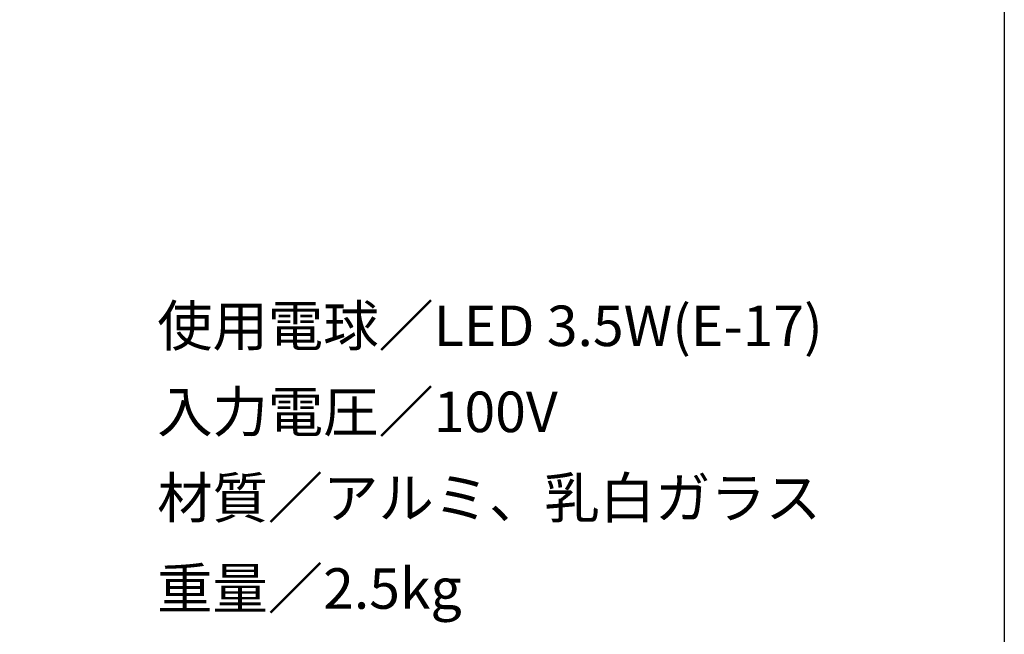
# Model space of a CAD drawing. Extents: x 53 to 243, y -34 to 243.
# Drawn here: x 185 to 243, y -1 to 36 of the extents above; entities that cross this region are included whole.
import ezdxf

# ---------------------------------------------------------------- set-up
doc = ezdxf.new("R2010")
doc.units = 0
doc.layers.add('レイヤー_1', color=160, linetype='Continuous')
doc.styles.add('STD', font='txt')

# ---------------------------------------------------------------- blocks, each defined once
blk = doc.blocks.new('AI9-BLK156')
at = {"layer": 'レイヤー_1', "color": 7, "insert": (-11.260639, 1.231302), "char_height": 2.393849, "attachment_point": 1, "style": 'STD'}
blk.add_mtext('\\fMS Gothic|b0|i0|c128;\\H2.3938;\\C29;入力電圧／100V', dxfattribs=at)
blk = doc.blocks.new('AI9-BLK155')
at = {"layer": 'レイヤー_1', "color": 7}
blk.add_blockref('AI9-BLK156', (0, 0), dxfattribs=at)
blk = doc.blocks.new('AI9-BLK154')
at = {"layer": 'レイヤー_1', "color": 7}
blk.add_blockref('AI9-BLK155', (0, 0), dxfattribs=at)
blk = doc.blocks.new('AI9-BLK153')
at = {"layer": 'レイヤー_1', "color": 7, "insert": (-19.303904, 1.231302), "char_height": 2.393849, "attachment_point": 1, "style": 'STD'}
blk.add_mtext('\\fMS Gothic|b0|i0|c128;\\H2.3938;\\C29;使用電球／LED 3.5W(E-17)', dxfattribs=at)
blk = doc.blocks.new('AI9-BLK152')
at = {"layer": 'レイヤー_1', "color": 7}
blk.add_blockref('AI9-BLK153', (0, 0), dxfattribs=at)
blk = doc.blocks.new('AI9-BLK151')
at = {"layer": 'レイヤー_1', "color": 7}
blk.add_blockref('AI9-BLK152', (0, 0), dxfattribs=at)
blk = doc.blocks.new('AI9-BLK150')
at = {"layer": 'レイヤー_1', "color": 7, "insert": (-19.303904, 1.231302), "char_height": 2.393849, "attachment_point": 1, "style": 'STD'}
blk.add_mtext('\\fMS Gothic|b0|i0|c128;\\H2.3938;\\C29;材質／アルミ、乳白ガラス', dxfattribs=at)
blk = doc.blocks.new('AI9-BLK149')
at = {"layer": 'レイヤー_1', "color": 7}
blk.add_blockref('AI9-BLK150', (0, 0), dxfattribs=at)
blk = doc.blocks.new('AI9-BLK148')
at = {"layer": 'レイヤー_1', "color": 7}
blk.add_blockref('AI9-BLK149', (0, 0), dxfattribs=at)
blk = doc.blocks.new('AI9-BLK147')
at = {"layer": 'レイヤー_1', "color": 7, "insert": (-8.847694, 1.231302), "char_height": 2.393849, "attachment_point": 1, "style": 'STD'}
blk.add_mtext('\\fMS Gothic|b0|i0|c128;\\H2.3938;\\C29;重量／2.5kg', dxfattribs=at)
blk = doc.blocks.new('AI9-BLK146')
at = {"layer": 'レイヤー_1', "color": 7}
blk.add_blockref('AI9-BLK147', (0, 0), dxfattribs=at)
blk = doc.blocks.new('AI9-BLK145')
at = {"layer": 'レイヤー_1', "color": 7}
blk.add_blockref('AI9-BLK146', (0, 0), dxfattribs=at)

msp = doc.modelspace()

# ---------------------------------------------------------------- linework, layer by layer
at = {"layer": 'レイヤー_1', "color": 29}
msp.add_lwpolyline([(243.392, -33.608), (53.392, -33.608), (53.392, 243.392), (243.392, 243.392)], close=True, dxfattribs=at)

# ---------------------------------------------------------------- block references
at = {"layer": 'レイヤー_1', "color": 7}
for name, p in [('AI9-BLK151', (212.684, 17.523)), ('AI9-BLK154', (204.641, 12.442)), ('AI9-BLK148', (212.684, 7.362)), ('AI9-BLK145', (202.228, 2.007))]:
    msp.add_blockref(name, p, dxfattribs=at)

doc.saveas('drawing.dxf')
